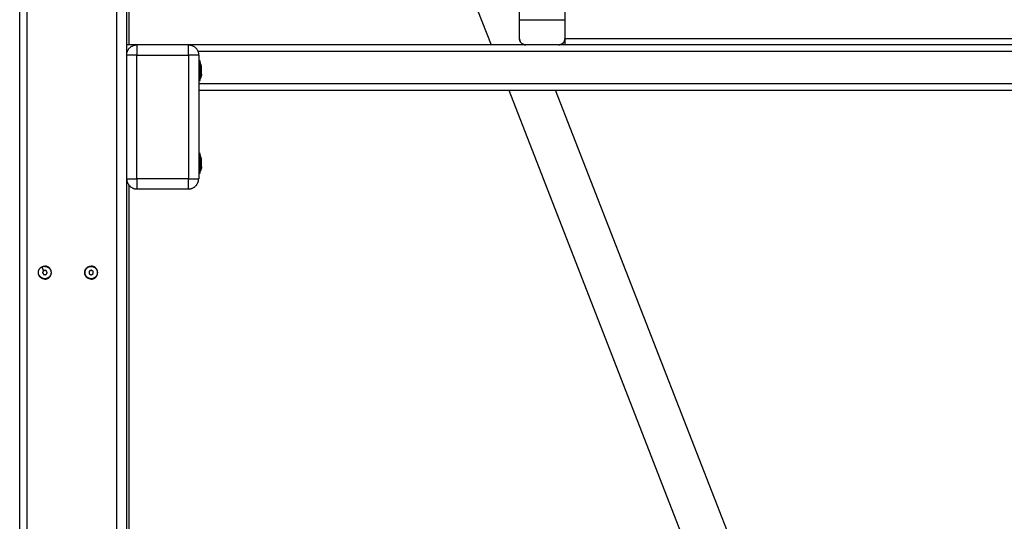
# Model space of a CAD drawing. Units: millimetres. Extents: x -6698.2 to -6677.7, y 6825.6 to 6841.8.
# Drawn here: x -6694.1 to -6693.1, y 6837.3 to 6837.8 of the extents above; entities that cross this region are included whole.
import ezdxf

# ---------------------------------------------------------------- set-up
doc = ezdxf.new("R2010")
doc.units = ezdxf.units.MM
doc.layers.add('Make2D$Visible$Curves', color=7, linetype='Continuous', true_color=0x000000)

# ---------------------------------------------------------------- blocks, each defined once
blk = doc.blocks.new('OPSH2_S011')
at = {"layer": 'Make2D$Visible$Curves', "color": 0, "lineweight": -3}
for p, q in [((-6671.31981, 6829.47523), (-6671.21518, 6829.20662)), ((-6671.19804, 6829.16262), (-6670.84668, 6828.26062)), ((-6670.80117, 6828.26062), (-6671.15253, 6829.16262))]:
    blk.add_line(p, q, dxfattribs=at)
for points, degree in [([(-6671.67351, 6828.33662), (-6671.67351, 6829.28162), (-6671.67351, 6830.22662)], 2), ([(-6671.66651, 6830.22662), (-6671.66651, 6829.28162), (-6671.66651, 6828.33662)], 2), ([(-6671.57951, 6830.22662), (-6671.57951, 6829.28162), (-6671.57951, 6828.33662)], 2), ([(-6671.56951, 6828.33662), (-6671.56951, 6829.28162), (-6671.56951, 6830.22662)], 2), ([(-6671.56701, 6829.20662), (-6671.56701, 6829.24912), (-6671.56701, 6829.29162)], 2), ([(-6671.14351, 6829.23052), (-6671.16551, 6829.23052), (-6671.18751, 6829.23052)], 2), ([(-6671.18751, 6829.21262), (-6671.18751, 6829.22157), (-6671.18751, 6829.23052)], 2), ([(-6671.14351, 6829.23052), (-6671.14351, 6829.22157), (-6671.14351, 6829.21262)], 2), ([(-6671.14362, 6829.21146), (-6671.14355, 6829.21184), (-6671.14351, 6829.21223), (-6671.14351, 6829.21262)], 3), ([(-6669.89851, 6829.21262), (-6670.52101, 6829.21262), (-6671.14351, 6829.21262)], 2), ([(-6671.55951, 6829.20662), (-6671.56451, 6829.20662), (-6671.56951, 6829.20662)], 2), ([(-6671.50951, 6829.20662), (-6671.53451, 6829.20662), (-6671.55951, 6829.20662)], 2), ([(-6671.18151, 6829.20662), (-6671.34551, 6829.20662), (-6671.50951, 6829.20662)], 2), ([(-6671.18269, 6829.20674), (-6671.1823, 6829.20666), (-6671.18191, 6829.20662), (-6671.18151, 6829.20662)], 3), ([(-6671.14951, 6829.20662), (-6671.16551, 6829.20662), (-6671.18151, 6829.20662)], 2), ([(-6669.89251, 6829.20662), (-6670.52101, 6829.20662), (-6671.14951, 6829.20662)], 2), ([(-6671.56951, 6829.20062), (-6671.56909, 6829.20062), (-6671.56867, 6829.20062)], 2), ([(-6671.55951, 6829.19662), (-6671.53451, 6829.19662), (-6671.50951, 6829.19662)], 2), ([(-6671.55951, 6829.07662), (-6671.55951, 6829.13662), (-6671.55951, 6829.19662)], 2), ([(-6671.50951, 6829.19662), (-6671.50951, 6829.13662), (-6671.50951, 6829.07662)], 2), ([(-6671.50034, 6829.20062), (-6670.67743, 6829.20062), (-6669.85451, 6829.20062)], 2), ([(-6671.49951, 6829.19662), (-6671.49951, 6829.13662), (-6671.49951, 6829.07662)], 2), ([(-6671.49821, 6829.19112), (-6671.49886, 6829.19112), (-6671.49951, 6829.19112)], 2), ([(-6671.49664, 6829.18507), (-6671.49664, 6829.18507), (-6671.49664, 6829.18507), (-6671.49664, 6829.18507)], 3), ([(-6671.49664, 6829.18329), (-6671.49664, 6829.18333), (-6671.49664, 6829.18337), (-6671.49664, 6829.1834)], 3), ([(-6671.49664, 6829.17984), (-6671.49664, 6829.17988), (-6671.49664, 6829.17992), (-6671.49664, 6829.17996)], 3), ([(-6671.49664, 6829.17817), (-6671.49664, 6829.17817), (-6671.49664, 6829.17817), (-6671.49664, 6829.17818)], 3), ([(-6671.49951, 6829.17212), (-6671.49886, 6829.17212), (-6671.49821, 6829.17212)], 2), ([(-6669.85451, 6829.16862), (-6670.67701, 6829.16862), (-6671.49951, 6829.16862)], 2), ([(-6671.49951, 6829.16262), (-6670.76651, 6829.16262), (-6670.03351, 6829.16262)], 2), ([(-6671.49821, 6829.10112), (-6671.49886, 6829.10112), (-6671.49951, 6829.10112)], 2), ([(-6671.49664, 6829.09507), (-6671.49664, 6829.09507), (-6671.49664, 6829.09507), (-6671.49664, 6829.09507)], 3), ([(-6671.49664, 6829.09329), (-6671.49664, 6829.09333), (-6671.49664, 6829.09337), (-6671.49664, 6829.0934)], 3), ([(-6671.49664, 6829.08984), (-6671.49664, 6829.08988), (-6671.49664, 6829.08992), (-6671.49664, 6829.08996)], 3), ([(-6671.49664, 6829.08817), (-6671.49664, 6829.08817), (-6671.49664, 6829.08817), (-6671.49664, 6829.08818)], 3), ([(-6671.49951, 6829.08212), (-6671.49886, 6829.08212), (-6671.49821, 6829.08212)], 2), ([(-6671.56701, 6828.33662), (-6671.56701, 6828.70332), (-6671.56701, 6829.07001)], 2), ([(-6671.50951, 6829.07662), (-6671.53451, 6829.07662), (-6671.55951, 6829.07662)], 2), ([(-6671.55951, 6829.06662), (-6671.53451, 6829.06662), (-6671.50951, 6829.06662)], 2), ([(-6671.65038, 6828.987), (-6671.65077, 6828.98839), (-6671.65116, 6828.98979), (-6671.65155, 6828.99119)], 3), ([(-6671.64901, 6828.99172), (-6671.64901, 6828.99157), (-6671.64901, 6828.99142)], 2), ([(-6671.65008, 6828.98747), (-6671.6507, 6828.9865), (-6671.65132, 6828.98552)], 2), ([(-6671.65132, 6828.98552), (-6671.65078, 6828.9845), (-6671.65025, 6828.98347)], 2), ([(-6671.65025, 6828.98347), (-6671.6491, 6828.98342), (-6671.64794, 6828.98338)], 2), ([(-6671.64777, 6828.98737), (-6671.64892, 6828.98742), (-6671.65008, 6828.98747)], 2), ([(-6671.64794, 6828.98338), (-6671.64732, 6828.98435), (-6671.6467, 6828.98532)], 2), ([(-6671.6467, 6828.98532), (-6671.64724, 6828.98635), (-6671.64777, 6828.98737)], 2), ([(-6671.60404, 6828.98773), (-6671.60503, 6828.98714), (-6671.60602, 6828.98655)], 2), ([(-6671.60602, 6828.98655), (-6671.60601, 6828.9854), (-6671.606, 6828.98424)], 2), ([(-6671.606, 6828.98424), (-6671.60499, 6828.98368), (-6671.60398, 6828.98311)], 2), ([(-6671.60202, 6828.9866), (-6671.60303, 6828.98717), (-6671.60404, 6828.98773)], 2), ([(-6671.60398, 6828.98311), (-6671.60299, 6828.9837), (-6671.602, 6828.98429)], 2), ([(-6671.602, 6828.98429), (-6671.60201, 6828.98545), (-6671.60202, 6828.9866)], 2), ([(-6671.64901, 6828.97942), (-6671.64901, 6828.97927), (-6671.64901, 6828.97912)], 2), ([(-6671.64813, 6828.97918), (-6671.64816, 6828.97928), (-6671.64819, 6828.97938), (-6671.64822, 6828.97948)], 3), ([(-6671.64814, 6828.97949), (-6671.64811, 6828.97939), (-6671.64808, 6828.97929), (-6671.64805, 6828.9792)], 3)]:
    blk.add_open_spline(points, degree=degree, dxfattribs=at)
for points, weights in [([(-6671.18751, 6829.23052), (-6671.18751, 6829.26998), (-6671.18751, 6829.31062)], [1, 0.993966936189, 1]), ([(-6671.14351, 6829.31062), (-6671.14351, 6829.26998), (-6671.14351, 6829.23052)], [1, 0.993966936189, 1]), ([(-6671.18151, 6829.20662), (-6671.18751, 6829.20662), (-6671.18751, 6829.21262)], [1, 0.707106781187, 1]), ([(-6671.14351, 6829.21262), (-6671.14351, 6829.20662), (-6671.14951, 6829.20662)], [1, 0.707106781187, 1]), ([(-6671.14351, 6829.21262), (-6671.14351, 6829.20662), (-6671.14351, 6829.20662)], [1, 0.707106781187, 1]), ([(-6671.56951, 6829.19662), (-6671.56951, 6829.20662), (-6671.55951, 6829.20662)], [1, 0.707106781187, 1]), ([(-6671.55951, 6829.20662), (-6671.55951, 6829.20662), (-6671.55951, 6829.19662)], [1, 0.707106781187, 1]), ([(-6671.50951, 6829.19662), (-6671.50951, 6829.20662), (-6671.50951, 6829.20662)], [1, 0.707106781187, 1]), ([(-6671.50951, 6829.20662), (-6671.49951, 6829.20662), (-6671.49951, 6829.19662)], [1, 0.707106781187, 1]), ([(-6671.55951, 6829.19662), (-6671.56951, 6829.19662), (-6671.56951, 6829.19662)], [1, 0.707106781187, 1]), ([(-6671.49951, 6829.19662), (-6671.49951, 6829.19662), (-6671.50951, 6829.19662)], [1, 0.707106781187, 1]), ([(-6671.4982, 6829.18962), (-6671.4982, 6829.18962), (-6671.4982, 6829.18162)], [1, 0.707106781187, 1]), ([(-6671.49664, 6829.1834), (-6671.49664, 6829.18503), (-6671.49664, 6829.18507)], [1, 0.875549249149, 1]), ([(-6671.49664, 6829.18162), (-6671.49664, 6829.18251), (-6671.49664, 6829.18329)], [1, 0.968387641688, 1]), ([(-6671.4982, 6829.18162), (-6671.4982, 6829.17362), (-6671.4982, 6829.17362)], [1, 0.707106781187, 1]), ([(-6671.49664, 6829.17996), (-6671.49664, 6829.18074), (-6671.49664, 6829.18162)], [1, 0.968387641688, 1]), ([(-6671.49664, 6829.17818), (-6671.49664, 6829.17821), (-6671.49664, 6829.17984)], [1, 0.875549249149, 1]), ([(-6671.4982, 6829.09962), (-6671.4982, 6829.09962), (-6671.4982, 6829.09162)], [1, 0.707106781187, 1]), ([(-6671.4982, 6829.09162), (-6671.4982, 6829.08362), (-6671.4982, 6829.08362)], [1, 0.707106781187, 1]), ([(-6671.49664, 6829.0934), (-6671.49664, 6829.09503), (-6671.49664, 6829.09507)], [1, 0.875549249149, 1]), ([(-6671.49664, 6829.09162), (-6671.49664, 6829.09251), (-6671.49664, 6829.09329)], [1, 0.968387641688, 1]), ([(-6671.49664, 6829.08996), (-6671.49664, 6829.09074), (-6671.49664, 6829.09162)], [1, 0.968387641688, 1]), ([(-6671.49664, 6829.08818), (-6671.49664, 6829.08821), (-6671.49664, 6829.08984)], [1, 0.875549249149, 1]), ([(-6671.56951, 6829.07662), (-6671.56951, 6829.07662), (-6671.55951, 6829.07662)], [1, 0.707106781187, 1]), ([(-6671.56951, 6829.07662), (-6671.56951, 6829.06662), (-6671.55951, 6829.06662)], [1, 0.707106781187, 1]), ([(-6671.55951, 6829.07662), (-6671.55951, 6829.06662), (-6671.55951, 6829.06662)], [1, 0.707106781187, 1]), ([(-6671.50951, 6829.06662), (-6671.50951, 6829.06662), (-6671.50951, 6829.07662)], [1, 0.707106781187, 1]), ([(-6671.50951, 6829.07662), (-6671.49951, 6829.07662), (-6671.49951, 6829.07662)], [1, 0.707106781187, 1]), ([(-6671.50951, 6829.06662), (-6671.49951, 6829.06662), (-6671.49951, 6829.07662)], [1, 0.707106781187, 1]), ([(-6671.64901, 6828.99142), (-6671.64537, 6828.99142), (-6671.64369, 6828.9882)], [0.873680157181, 0.799262537542, 1]), ([(-6671.65433, 6828.98265), (-6671.65434, 6828.98267), (-6671.65436, 6828.9827)], [1, 0.998051993512, 0.996129899056]), ([(-6671.60695, 6828.98019), (-6671.60853, 6828.98108), (-6671.60936, 6828.9827)], [1, 0.888538667987, 0.861911178044])]:
    blk.add_rational_spline(points, weights, degree=2, dxfattribs=at)
for points, knots in [([(-6671.18751, 6829.21262), (-6671.18751, 6829.21223), (-6671.18747, 6829.21184), (-6671.18732, 6829.21107), (-6671.1872, 6829.21069), (-6671.18706, 6829.21034)], [-9.504794, -9.504794, -9.504794, -9.504794, -8.316694, -8.316694, -7.128595, -7.128595, -7.128595, -7.128595]), ([(-6671.14613, 6829.20766), (-6671.14582, 6829.20788), (-6671.14552, 6829.20812), (-6671.14498, 6829.20867), (-6671.14472, 6829.20898), (-6671.14429, 6829.20963), (-6671.14411, 6829.20998), (-6671.14389, 6829.21052), (-6671.14382, 6829.21071), (-6671.14376, 6829.21089)], [-5.915184, -5.915184, -5.915184, -5.915184, -4.751719, -4.751719, -3.563789, -3.563789, -2.375859, -2.375859, -1.781895, -1.781895, -1.781895, -1.781895]), ([(-6671.18651, 6829.2093), (-6671.18629, 6829.20897), (-6671.18604, 6829.20867), (-6671.18549, 6829.20812), (-6671.18518, 6829.20786), (-6671.18453, 6829.20742), (-6671.18418, 6829.20724), (-6671.18364, 6829.20701), (-6671.18345, 6829.20694), (-6671.18326, 6829.20688), (-6671.18326, 6829.20688), (-6671.18326, 6829.20688)], [-5.940496, -5.940496, -5.940496, -5.940496, -4.752397, -4.752397, -3.564298, -3.564298, -2.376198, -2.376198, -1.782149, -1.782149, -1.782149, -1.782149, -1.782149, -1.782149]), ([(-6671.14951, 6829.20662), (-6671.14911, 6829.20662), (-6671.14872, 6829.20666), (-6671.14793, 6829.20682), (-6671.14756, 6829.20694), (-6671.14719, 6829.20709), (-6671.14719, 6829.20709), (-6671.14719, 6829.20709)], [-9.503438, -9.503438, -9.503438, -9.503438, -8.315508, -8.315508, -7.127578, -7.127578, -7.127578, -7.127578, -7.127578, -7.127578]), ([(-6671.14666, 6829.20734), (-6671.14649, 6829.20744), (-6671.14632, 6829.20754), (-6671.14615, 6829.20765), (-6671.14615, 6829.20765), (-6671.14615, 6829.20765)], [-6.5336133, -6.5336133, -6.5336133, -6.5336133, -5.9396485, -5.9396485, -5.9396481, -5.9396481, -5.9396481, -5.9396481])]:
    blk.add_open_spline(points, degree=3, knots=knots, dxfattribs=at)
for points, weights, knots in [([(-6671.49821, 6829.17212), (-6671.49821, 6829.17212), (-6671.49821, 6829.18162), (-6671.49821, 6829.19112), (-6671.49821, 6829.19112)], [1, 0.707106781187, 1, 0.707106781187, 1], [0, 0, 0, 14.922565, 14.922565, 29.84513, 29.84513, 29.84513]), ([(-6671.49664, 6829.18507), (-6671.49695, 6829.18666), (-6671.49755, 6829.18817), (-6671.49784, 6829.18891), (-6671.4982, 6829.18962)], [0.932438211383, 0.907294470175, 0.890165042945, 0.881994332041, 0.875647098429], [3.611823, 3.611823, 3.611823, 6.787459, 6.787459, 8.43218, 8.43218, 8.43218]), ([(-6671.49664, 6829.17817), (-6671.49695, 6829.17658), (-6671.49755, 6829.17507), (-6671.49784, 6829.17433), (-6671.4982, 6829.17362)], [0.932438452468, 0.907294552295, 0.890165042945, 0.881994332041, 0.875647098429], [3.611808, 3.611808, 3.611808, 6.787459, 6.787459, 8.43218, 8.43218, 8.43218]), ([(-6671.49821, 6829.08212), (-6671.49821, 6829.08212), (-6671.49821, 6829.09162), (-6671.49821, 6829.10112), (-6671.49821, 6829.10112)], [1, 0.707106781187, 1, 0.707106781187, 1], [0, 0, 0, 14.922565, 14.922565, 29.84513, 29.84513, 29.84513]), ([(-6671.49664, 6829.09507), (-6671.49695, 6829.09666), (-6671.49755, 6829.09817), (-6671.49784, 6829.09891), (-6671.4982, 6829.09962)], [0.932438211383, 0.907294470175, 0.890165042945, 0.881994332041, 0.875647098429], [3.611823, 3.611823, 3.611823, 6.787459, 6.787459, 8.43218, 8.43218, 8.43218]), ([(-6671.49664, 6829.08817), (-6671.49695, 6829.08658), (-6671.49755, 6829.08507), (-6671.49784, 6829.08433), (-6671.4982, 6829.08362)], [0.932438452468, 0.907294552295, 0.890165042945, 0.881994332041, 0.875647098429], [3.611808, 3.611808, 3.611808, 6.787459, 6.787459, 8.43218, 8.43218, 8.43218]), ([(-6671.64901, 6828.97912), (-6671.65531, 6828.97912), (-6671.65531, 6828.98542), (-6671.65531, 6828.99172), (-6671.64901, 6828.99172)], [1, 0.707106781187, 1, 0.707106781187, 1], [-19.792034, -19.792034, -19.792034, -9.896017, -9.896017, 0, 0, 0]), ([(-6671.64901, 6828.97912), (-6671.64271, 6828.97912), (-6671.64271, 6828.98542), (-6671.64271, 6828.99172), (-6671.64901, 6828.99172)], [1, 0.707106781187, 1, 0.707106781187, 1], [0, 0, 0, 9.896017, 9.896017, 19.792034, 19.792034, 19.792034]), ([(-6671.60401, 6828.97912), (-6671.61031, 6828.97912), (-6671.61031, 6828.98542), (-6671.61031, 6828.99172), (-6671.60401, 6828.99172)], [1, 0.707106781187, 1, 0.707106781187, 1], [-19.792034, -19.792034, -19.792034, -9.896017, -9.896017, 0, 0, 0]), ([(-6671.60936, 6828.9827), (-6671.61081, 6828.98556), (-6671.60924, 6828.98836), (-6671.60631, 6828.99359), (-6671.60107, 6828.99066)], [0.861911178044, 0.818568113199, 1, 0.707106781187, 1], [3.586626, 3.586626, 3.586626, 9.424778, 9.424778, 18.849556, 18.849556, 18.849556]), ([(-6671.60107, 6828.99066), (-6671.59584, 6828.98772), (-6671.59878, 6828.98249), (-6671.60171, 6828.97725), (-6671.60695, 6828.98019)], [1, 0.707106781187, 1, 0.707106781187, 1], [0, 0, 0, 9.424778, 9.424778, 18.849556, 18.849556, 18.849556]), ([(-6671.60401, 6828.97912), (-6671.59771, 6828.97912), (-6671.59771, 6828.98542), (-6671.59771, 6828.99172), (-6671.60401, 6828.99172)], [1, 0.707106781187, 1, 0.707106781187, 1], [0, 0, 0, 9.896017, 9.896017, 19.792034, 19.792034, 19.792034]), ([(-6671.64369, 6828.9882), (-6671.64092, 6828.98288), (-6671.64624, 6828.9801), (-6671.65156, 6828.97733), (-6671.65433, 6828.98265)], [1, 0.707106781187, 1, 0.707106781187, 1], [0, 0, 0, 9.424778, 9.424778, 18.849556, 18.849556, 18.849556])]:
    blk.add_rational_spline(points, weights, degree=2, knots=knots, dxfattribs=at)

msp = doc.modelspace()

# ---------------------------------------------------------------- block references
msp.add_blockref('OPSH2_S011', (-22.42581, 8.56752))

doc.saveas('drawing.dxf')
